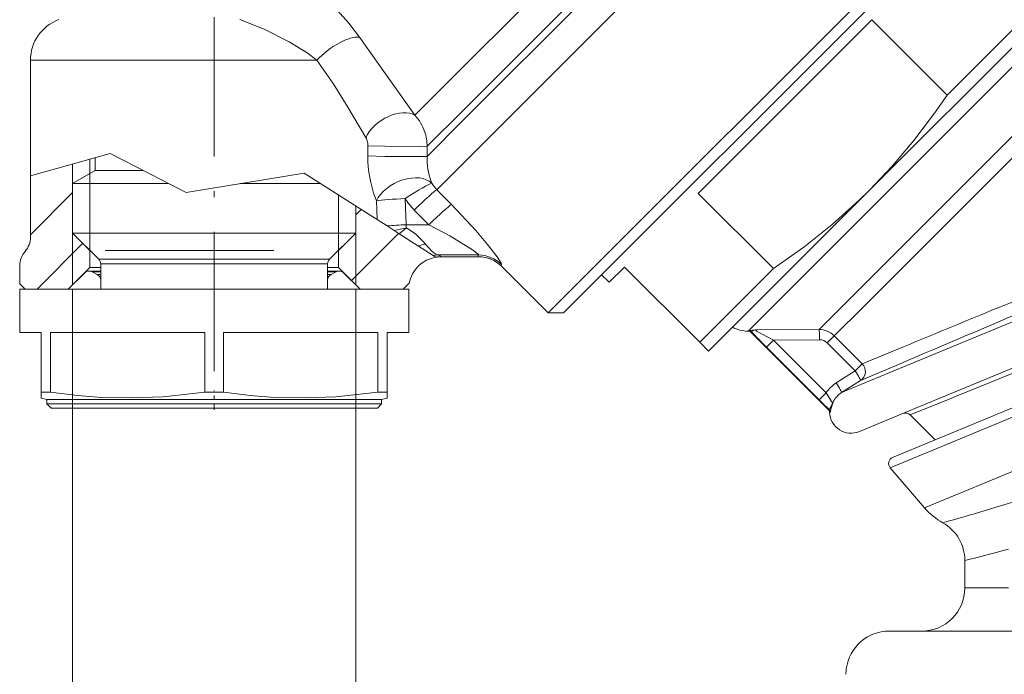
# Model space of a CAD drawing. Extents: x 0 to 210, y 0 to 297.
# Drawn here: x 75 to 98, y 160 to 175 of the extents above; entities that cross this region are included whole.
import ezdxf

# ---------------------------------------------------------------- set-up
doc = ezdxf.new("R2010")
doc.units = 0
doc.linetypes.add('DASHDOT', pattern=[18.5, 12, -3, 0.5, -3])

msp = doc.modelspace()

# ---------------------------------------------------------------- linework, layer by layer
at = {"color": 7, "lineweight": 13}
for p, q in [((99.663, 188.177), (84.993, 173.508)), ((100.908, 188.19), (85.326, 172.608)), ((100.647, 188.161), (85.312, 172.826)), ((101.659, 187.941), (85.644, 171.926)), ((88.356, 169.214), (103.87, 184.728)), ((87.628, 168.132), (103.892, 184.396)), ((105.376, 181.186), (92.723, 168.533)), ((102.124, 178.385), (94.699, 170.96)), ((99.912, 176.581), (96.503, 173.172)), ((94.762, 174.913), (90.747, 170.897)), ((94.762, 174.913), (96.503, 173.172)), ((81.925, 173.979), (75.297, 173.979)), ((75.297, 173.979), (75.297, 171.303)), ((84.993, 173.508), (84.191, 172.705)), ((98.76, 172.966), (94.229, 168.435)), ((95.624, 165.862), (112.984, 173.053)), ((85.312, 172.826), (84.473, 171.988)), ((99.013, 172.718), (94.57, 168.275)), ((84.471, 171.753), (85.326, 172.608)), ((112.234, 172.518), (96.661, 166.184)), ((83.103, 171.762), (83.105, 171.997)), ((75.297, 171.303), (77.14, 171.818)), ((77.14, 171.818), (78.896, 170.919)), ((84.471, 171.753), (84.473, 171.988)), ((84.699, 170.981), (85.644, 171.926)), ((76.272, 171.576), (76.272, 171.126)), ((76.672, 171.687), (76.672, 171.357)), ((76.797, 171.429), (76.797, 171.722)), ((76.797, 171.429), (76.272, 171.126)), ((76.272, 171.126), (76.672, 171.357)), ((76.672, 171.357), (76.672, 171.126)), ((77.134, 171.429), (76.797, 171.429)), ((77.9, 171.429), (77.134, 171.429)), ((81.632, 171.368), (78.896, 170.919)), ((83.277, 170.316), (81.632, 171.368)), ((75.297, 171.303), (75.297, 169.883)), ((76.272, 169.979), (76.272, 171.126)), ((76.673, 171.126), (76.272, 171.126)), ((76.272, 169.979), (76.272, 171.126)), ((76.672, 171.126), (76.672, 169.979)), ((78.493, 171.126), (76.673, 171.126)), ((82.012, 171.126), (80.153, 171.126)), ((84.579, 171.133), (84.565, 171.173)), ((75.294, 169.94), (76.273, 170.919)), ((82.422, 169.979), (82.422, 170.863)), ((85.035, 170.64), (84.699, 170.981)), ((90.747, 170.897), (92.487, 169.157)), ((94.699, 170.96), (90.987, 167.248)), ((83.302, 170.723), (83.277, 170.787)), ((83.316, 170.292), (83.302, 170.723)), ((83.987, 170.17), (83.965, 170.775)), ((82.822, 169.979), (82.822, 170.607)), ((82.822, 169.979), (82.822, 170.607)), ((82.823, 170.398), (82.951, 170.526)), ((84.513, 170.17), (84.177, 170.511)), ((83.316, 170.292), (83.277, 170.316)), ((83.316, 170.292), (83.547, 170.144)), ((84.513, 170.17), (83.987, 170.17)), ((76.272, 169.979), (76.672, 169.579)), ((76.272, 169.979), (76.272, 168.779)), ((76.673, 169.979), (76.272, 169.979)), ((76.878, 169.373), (76.272, 169.979)), ((76.672, 169.979), (76.672, 169.579)), ((82.822, 169.979), (76.673, 169.979)), ((82.216, 169.373), (82.822, 169.979)), ((82.822, 169.979), (82.422, 169.579)), ((82.422, 169.579), (82.422, 169.979)), ((82.722, 168.882), (83.812, 169.972)), ((82.822, 169.979), (82.822, 168.779)), ((83.547, 170.144), (83.71, 170.039)), ((83.829, 169.964), (83.71, 170.039)), ((84.275, 169.679), (83.829, 169.964)), ((75.449, 168.68), (76.51, 169.742)), ((76.672, 169.579), (76.672, 169.179)), ((80.926, 169.579), (77.024, 169.579)), ((82.422, 169.579), (82.422, 169.179)), ((84.611, 169.463), (84.275, 169.679)), ((95.176, 166.751), (102.108, 169.622)), ((77.205, 169.373), (76.878, 169.373)), ((77.244, 169.267), (76.922, 169.267)), ((76.922, 168.679), (76.922, 169.267)), ((82.216, 169.373), (77.205, 169.373)), ((82.172, 169.267), (77.244, 169.267)), ((82.172, 168.679), (82.172, 169.267)), ((84.611, 169.463), (84.677, 169.421)), ((84.679, 169.42), (84.677, 169.421)), ((85.663, 169.473), (84.723, 169.473)), ((84.797, 169.431), (84.797, 169.43)), ((85.664, 169.431), (84.797, 169.431)), ((85.666, 169.43), (84.797, 169.43)), ((85.666, 169.43), (85.664, 169.431)), ((75.047, 169.222), (75.047, 168.804)), ((76.672, 169.179), (76.172, 168.679)), ((76.548, 169.054), (76.187, 168.693)), ((76.922, 169.098), (76.654, 169.098)), ((76.923, 169.179), (76.672, 169.179)), ((76.841, 169.021), (76.722, 169.082)), ((76.922, 169.082), (76.722, 169.082)), ((82.422, 169.179), (82.172, 169.179)), ((82.441, 169.098), (82.172, 169.098)), ((82.373, 169.082), (82.172, 169.082)), ((82.254, 169.021), (82.373, 169.082)), ((82.422, 169.179), (82.922, 168.679)), ((82.547, 169.054), (82.908, 168.693)), ((86.196, 169.21), (86.194, 169.212)), ((87.274, 168.132), (86.196, 169.21)), ((88.356, 169.214), (87.274, 168.132)), ((89.042, 169.193), (88.689, 168.839)), ((90.783, 167.452), (89.042, 169.193)), ((92.487, 169.157), (90.783, 167.452)), ((75.172, 168.679), (75.047, 168.804)), ((76.922, 169.021), (76.841, 169.021)), ((76.922, 168.679), (76.922, 168.887)), ((82.254, 169.021), (82.172, 169.021)), ((82.172, 168.679), (82.172, 168.887)), ((83.922, 168.679), (84.06, 168.816)), ((88.689, 168.839), (88.512, 169.016)), ((75.598, 168.679), (75.047, 168.679)), ((75.047, 167.679), (75.047, 168.679)), ((76.172, 168.679), (75.172, 168.679)), ((84.047, 168.679), (75.598, 168.679)), ((76.088, 168.679), (76.152, 168.679)), ((76.272, 168.679), (76.272, 154.449)), ((82.822, 168.679), (82.822, 154.449)), ((83.922, 168.679), (82.922, 168.679)), ((82.943, 168.679), (83.007, 168.679)), ((84.047, 167.679), (84.047, 168.679)), ((92.723, 168.533), (91.898, 167.708)), ((94.229, 168.435), (93.541, 167.747)), ((103.847, 168.348), (95.244, 164.785)), ((87.628, 168.132), (87.274, 168.132)), ((94.57, 168.275), (93.895, 167.601)), ((103.79, 168.112), (95.188, 164.549)), ((75.047, 167.679), (75.547, 167.679)), ((75.547, 167.679), (75.547, 166.296)), ((75.762, 167.679), (79.333, 167.679)), ((75.762, 167.679), (75.762, 166.296)), ((79.333, 167.679), (79.333, 166.296)), ((79.762, 167.679), (83.333, 167.679)), ((79.762, 167.679), (79.762, 166.296)), ((83.333, 167.679), (83.333, 166.296)), ((83.547, 167.679), (84.047, 167.679)), ((83.547, 167.679), (83.547, 166.296)), ((91.9, 167.708), (91.898, 167.708)), ((91.913, 167.721), (91.9, 167.708)), ((91.984, 167.692), (91.971, 167.678)), ((93.755, 165.894), (91.971, 167.678)), ((93.541, 167.747), (92.075, 167.738)), ((90.987, 167.248), (90.783, 167.452)), ((92.325, 167.339), (92.489, 167.503)), ((93.554, 167.51), (92.489, 167.503)), ((93.708, 166.284), (92.489, 167.503)), ((93.732, 167.437), (93.895, 167.601)), ((94.378, 166.79), (93.732, 167.437)), ((94.542, 166.954), (93.895, 167.601)), ((93.544, 166.119), (92.325, 167.339)), ((94.542, 166.954), (95.497, 167.348)), ((95.497, 167.348), (95.613, 167.396)), ((94.5, 166.567), (95.471, 166.98)), ((95.471, 166.98), (95.589, 167.03)), ((93.94, 166.513), (94.378, 166.79)), ((94.378, 166.79), (94.542, 166.954)), ((94.062, 166.289), (95.176, 166.751)), ((94.062, 166.289), (94.5, 166.567)), ((95.984, 163.62), (103.321, 166.659)), ((75.598, 166.296), (75.547, 166.296)), ((75.547, 166.296), (75.547, 166.162)), ((75.598, 166.296), (75.762, 166.296)), ((79.333, 166.296), (79.547, 166.296)), ((79.547, 166.296), (79.762, 166.296)), ((83.333, 166.296), (83.547, 166.296)), ((83.547, 166.162), (83.547, 166.296)), ((75.672, 166.129), (75.547, 166.162)), ((76.147, 166.129), (75.672, 166.129)), ((75.672, 166.029), (75.672, 166.129)), ((83.422, 166.129), (76.147, 166.129)), ((83.422, 166.129), (83.547, 166.162)), ((83.422, 166.029), (83.422, 166.129)), ((93.544, 166.119), (93.708, 166.284)), ((96.627, 166.17), (95.646, 165.771)), ((96.661, 166.184), (96.627, 166.17)), ((75.672, 166.029), (76.147, 166.029)), ((75.772, 165.929), (75.672, 166.029)), ((75.772, 165.929), (76.235, 165.929)), ((76.147, 166.029), (83.422, 166.029)), ((76.235, 165.929), (83.322, 165.929)), ((83.322, 165.929), (83.422, 166.029)), ((93.755, 165.894), (93.77, 165.902)), ((94.474, 165.386), (95.624, 165.862)), ((93.784, 165.828), (93.799, 165.835)), ((96.225, 165.192), (95.646, 165.771)), ((95.984, 163.62), (95.188, 164.549)), ((96.914, 161.77), (96.914, 162.404)), ((97.924, 161.77), (96.914, 161.77)), ((96.388, 160.77), (95.164, 160.77)), ((104.048, 160.77), (96.388, 160.77))]:
    msp.add_line(p, q, dxfattribs=at)
at = {"color": 7, "linetype": 'DASHDOT', "lineweight": 13, "ltscale": 0.268599}
msp.add_line((79.547, 166.783), (79.547, 177.527), dxfattribs=at)
at = {"color": 7, "linetype": 'DASHDOT', "lineweight": 13, "ltscale": 0.011024}
msp.add_line((79.547, 165.892), (79.547, 166.333), dxfattribs=at)
at = {"color": 7, "lineweight": 13}
for points in [[(82.906, 174.512), (82.66, 174.833), (82.195, 175.362), (81.75, 175.784), (81.395, 176.072), (81.036, 176.317), (80.822, 176.433)], [(81.925, 173.979), (81.699, 174.147), (81.28, 174.406), (80.704, 174.699), (80.137, 174.918)], [(84.191, 172.705), (83.171, 174.14), (82.906, 174.512)], [(83.055, 172.189), (82.642, 172.895), (82.301, 173.442), (81.925, 173.979)], [(94.699, 170.96), (95.234, 171.526), (95.738, 172.124), (96.214, 172.754), (96.503, 173.172)], [(83.105, 171.997), (83.497, 171.988), (84.331, 171.984), (84.473, 171.988)], [(83.103, 171.762), (83.496, 171.754), (84.329, 171.75), (84.471, 171.753)], [(92.487, 169.157), (93.186, 169.651), (93.848, 170.178), (94.473, 170.74), (94.699, 170.96)], [(86.192, 169.253), (86.193, 169.255), (86.194, 169.259), (86.193, 169.265), (86.186, 169.282), (86.093, 169.429), (85.871, 169.717), (85.598, 170.037), (85.035, 170.64)], [(85.663, 169.473), (85.665, 169.474), (85.665, 169.477), (85.663, 169.481), (85.653, 169.493), (85.521, 169.594), (84.998, 169.911), (84.513, 170.17)], [(83.996, 170.097), (84.21, 169.957), (84.377, 169.794), (84.433, 169.722)], [(84.433, 169.722), (84.572, 169.564), (84.64, 169.51), (84.723, 169.473)], [(91.913, 167.721), (91.914, 167.722), (91.916, 167.723), (91.928, 167.726), (92.075, 167.738)], [(91.984, 167.692), (91.984, 167.7), (91.988, 167.707), (92, 167.716), (92.075, 167.738)], [(92.489, 167.503), (92.225, 167.639), (92.109, 167.705), (92.083, 167.723), (92.076, 167.73), (92.073, 167.733), (92.073, 167.734), (92.073, 167.736), (92.073, 167.737), (92.075, 167.738)], [(79.333, 166.296), (78.365, 166.192), (77.65, 166.163), (76.943, 166.178), (76.383, 166.221), (75.762, 166.296)], [(83.333, 166.296), (82.365, 166.192), (81.65, 166.163), (80.943, 166.178), (80.383, 166.221), (79.762, 166.296)], [(93.708, 166.284), (93.808, 166.122), (93.832, 166.081), (93.842, 166.066), (93.849, 166.061), (93.852, 166.059), (93.856, 166.058), (93.861, 166.06), (93.868, 166.069)], [(93.77, 165.902), (93.777, 165.9), (93.783, 165.903), (93.792, 165.912), (93.81, 165.948), (93.868, 166.069)], [(93.799, 165.835), (93.8, 165.835), (93.801, 165.837), (93.804, 165.845), (93.816, 165.907), (93.868, 166.069)], [(97.386, 163.557), (98.78, 163.987), (100.509, 164.565), (101.904, 165.063), (103.352, 165.603)]]:
    msp.add_lwpolyline(points, dxfattribs=at)
for centre, radius, start, end in [((76.297, 173.979), 1, 110, 180), ((83.39, 171.975), 1.084, 18.7224, 42.3394), ((83.406, 171.979), 1.068, 0.4652, 18.8018), ((82.73, 172.005), 0.374, 12.1911, 29.4685), ((82.714, 171.999), 0.391, 359.6545, 12.5312), ((85.836, 171.749), 2.733, 179.7208, 200.5973), ((86.149, 171.728), 1.678, 179.1189, 199.3097), ((85.385, 171.647), 0.956, 212.5216, 224.1476), ((85.399, 171.711), 1.712, 213.1361, 224.4842), ((84.294, 161.119), 9.056, 91.9442, 94.7313), ((84.721, 170.223), 0.736, 184.1587, 189.8685), ((84.419, 167.24), 2.888, 98.4313, 104.2116), ((86.078, 167.317), 3.473, 126.8322, 130.3548), ((3205.364, -7370.637), 8154.293, 112.3712353, 112.4181792), ((74.797, 169.883), 0.5, 318.5904, 360), ((84.654, 168.596), 1.148, 101.098, 109.3038), ((75.547, 169.222), 0.5, 138.5904, 180), ((3413.72, -7642.212), 8484.943, 112.9744708, 113.0205404), ((76.772, 169.267), 0.15, 360, 45), ((82.322, 169.267), 0.15, 135, 180), ((84.797, 168.68), 0.75, 99.0985, 169.514), ((84.729, 168.741), 0.732, 90.5143, 99.2705), ((84.797, 168.68), 0.751, 90.045, 99.1872), ((84.797, 168.68), 0.75, 90.0002, 99.0982), ((85.685, 169.452), 0.03, 136.9093, 225.5814), ((85.661, 168.722), 0.751, 45.0198, 89.8594), ((85.666, 168.683), 0.748, 45.0396, 90.153), ((85.666, 168.68), 0.75, 45, 90), ((76.654, 168.948), 0.15, 90.0014, 135), ((76.654, 168.948), 0.15, 62.8871, 90.0014), ((82.441, 168.948), 0.15, 89.9986, 117.1129), ((82.441, 168.948), 0.15, 45, 89.9986), ((86.215, 169.234), 0.0293, 138.8923, 227.2629), ((76.772, 168.887), 0.15, 0, 62.8871), ((82.322, 168.887), 0.15, 117.1129, 180), ((76.152, 168.729), 0.05, 270, 315), ((82.943, 168.729), 0.05, 225, 270), ((91.898, 168.458), 0.75, 241.3212, 270), ((91.9, 167.608), 0.1, 45, 90), ((91.913, 167.621), 0.1, 44.9887, 89.926), ((99.615, 174.729), 10.38, 222.6812, 225.3918), ((93.542, 167.248), 0.499, 45.0216, 90.1424), ((93.556, 167.262), 0.248, 45.0882, 90.5453), ((94.364, 166.777), 0.25, 302.9197, 44.8813), ((94.35, 165.866), 0.766, 122.3483, 146.9125), ((98.786, 171.322), 7.385, 224.7812, 227.2166), ((94.337, 165.853), 0.516, 122.1988, 155.2814), ((93.684, 165.824), 0.1, 2.3535, 45.0001), ((93.699, 165.831), 0.1, 2.3044, 44.9321), ((94.283, 165.848), 0.5, 182.3513, 292.4517), ((95.54, 165.665), 0.15, 45.0002, 112.4999), ((95.302, 164.647), 0.15, 112.5, 220.6), ((97.168, 164.635), 1.56, 220.6, 240.668), ((80.831, 219.429), 58.273, 285.50011, 286.5047), ((95.914, 162.404), 1, 359.9999, 60.6679), ((87.463, 200.669), 39.416, 283.8733, 285.3907), ((95.914, 161.77), 1, 270, 0), ((95.164, 159.77), 1, 90, 172.557), ((95.164, 159.77), 1, 172.5571, 180)]:
    msp.add_arc(centre, radius, start, end, dxfattribs=at)
for centre, major_axis, ratio, start_param, end_param in [((82.373, 173.979), (0.641, 0.479), 0.374723, 0.367983, 2.035469), ((83.674, 172.189), (0.621, 0.42), 0.63351, 0.296178, 2.323759), ((83.965, 170.723), (-0.677, -0.323), 0.630236, 3.3675, 5.635453), ((83.965, 170.723), (0.628, 0.41), 0.05845, 0.175099, 1.532648), ((84.177, 170.459), (0.535, 0.526), 0.049821, 0.176521, 1.521892), ((83.965, 170.723), (0.749, 0.028), 0.069709, 1.568212, 2.652745), ((84.513, 170.117), (0.535, 0.526), 0.049815, 0.174687, 1.521888), ((79.547, 169.427), (5.25, 0), 0.052408, 0.014954, 0.168826), ((93.542, 167.497), (0.002, -0.25), 0.049745, 1.619778, 3.06054), ((94.366, 166.778), (0.134, -0.211), 0.068072, 0.020565, 1.586071), ((93.928, 166.5), (0.134, -0.211), 0.068077, 0.018699, 1.586048)]:
    msp.add_ellipse(centre, major_axis=major_axis, ratio=ratio, start_param=start_param, end_param=end_param, dxfattribs=at)

doc.saveas('drawing.dxf')
